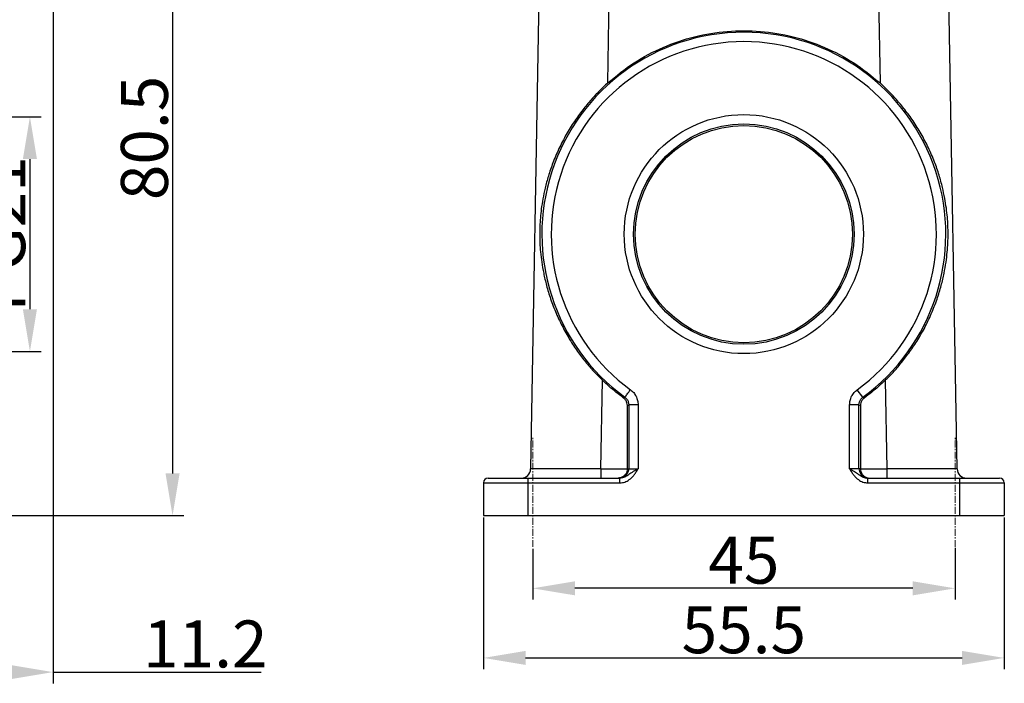
# Model space of a CAD drawing. Units: millimetres. Extents: x 1592 to 2037, y 610 to 925.
# Drawn here: x 1761 to 1865, y 743 to 814 of the extents above; entities that cross this region are included whole.
import ezdxf

# ---------------------------------------------------------------- set-up
doc = ezdxf.new("R2010")
doc.units = ezdxf.units.MM
doc.header["$LTSCALE"] = 65.395
doc.header["$PDMODE"] = 3
doc.header["$PDSIZE"] = 8
doc.linetypes.add('CENTER', pattern=[0.6, 0.375, -0.075, 0.075, -0.075])
doc.layers.get('0').update_dxf_attribs({"linetype": 'CONTINUOUS', "lineweight": 30})
doc.layers.get('Defpoints').update_dxf_attribs({"linetype": 'CONTINUOUS'})
doc.layers.add('Cen', color=1, linetype='CENTER', lineweight=15)
doc.layers.add('Dim', color=3, linetype='CONTINUOUS', lineweight=15)
doc.styles.add('Romans字体', font='romans.shx', dxfattribs={"width": 0.75})
doc.dimstyles.new('01', dxfattribs={"dimtxt": 5, "dimasz": 4.5, "dimexe": 1.2, "dimexo": 0.2, "dimgap": 0.5, "dimtad": 1, "dimdec": 1, "dimdsep": 46, "dimtxsty": 'Romans字体', "dimcen": 0, "dimclrd": 1, "dimclre": 6, "dimclrt": 4, "dimazin": 2, "dimtfac": 1, "dimtdec": 1, "dimtofl": 0, "dimtmove": 0, "dimatfit": 3, "dimfxl": 1, "dimtolj": 1, "dimtzin": 0, "dimarcsym": 0})

# ---------------------------------------------------------------- blocks, each defined once
blk = doc.blocks.new('*D98')
at = {"layer": 'Defpoints', "color": 0}
for p in [(1815.17, 757.91), (1860.17, 758.02), (1815.17, 753.5)]:
    blk.add_point(p, dxfattribs=at)
at = {"layer": 'Dim', "color": 6, "lineweight": -2}
for p, q in [((1815.17, 757.71), (1815.17, 752.3)), ((1860.17, 757.82), (1860.17, 752.3))]:
    blk.add_line(p, q, dxfattribs=at)
at = {"layer": 'Dim', "color": 1, "lineweight": -2}
blk.add_line((1855.67, 753.5), (1819.67, 753.5), dxfattribs=at)
at = {"layer": 'Dim', "color": 1}
for points in [[(1819.67, 754.25), (1819.67, 752.75), (1815.17, 753.5)], [(1855.67, 754.25), (1855.67, 752.75), (1860.17, 753.5)]]:
    blk.add_solid(points, dxfattribs=at)
at = {"layer": 'Dim', "color": 4, "insert": (1837.67, 756.5), "char_height": 5, "attachment_point": 5, "style": 'Romans字体'}
blk.add_mtext('\\A1;45', dxfattribs=at)
blk = doc.blocks.new('*D99')
at = {"layer": 'Defpoints', "color": 0}
for p in [(1809.92, 761.25), (1865.42, 761.25), (1865.42, 746.08)]:
    blk.add_point(p, dxfattribs=at)
at = {"layer": 'Dim', "color": 6, "lineweight": -2}
for p, q in [((1809.92, 761.05), (1809.92, 744.88)), ((1865.42, 761.05), (1865.42, 744.88))]:
    blk.add_line(p, q, dxfattribs=at)
at = {"layer": 'Dim', "color": 1, "lineweight": -2}
blk.add_line((1814.42, 746.08), (1860.92, 746.08), dxfattribs=at)
at = {"layer": 'Dim', "color": 1}
for points in [[(1814.42, 746.83), (1814.42, 745.33), (1809.92, 746.08)], [(1860.92, 746.83), (1860.92, 745.33), (1865.42, 746.08)]]:
    blk.add_solid(points, dxfattribs=at)
at = {"layer": 'Dim', "color": 4, "insert": (1837.67, 749.08), "char_height": 5, "attachment_point": 5, "style": 'Romans字体'}
blk.add_mtext('\\A1;55.5', dxfattribs=at)
blk = doc.blocks.new('*D100')
at = {"layer": 'Defpoints', "color": 0}
for p in [(1752.87, 803.75), (1752.87, 778.75), (1761.6, 778.75)]:
    blk.add_point(p, dxfattribs=at)
at = {"layer": 'Dim', "color": 6, "lineweight": -2}
for p, q in [((1753.07, 803.75), (1762.8, 803.75)), ((1753.07, 778.75), (1762.8, 778.75))]:
    blk.add_line(p, q, dxfattribs=at)
at = {"layer": 'Dim', "color": 1, "lineweight": -2}
blk.add_line((1761.6, 799.25), (1761.6, 783.25), dxfattribs=at)
at = {"layer": 'Dim', "color": 1}
for points in [[(1760.85, 799.25), (1762.35, 799.25), (1761.6, 803.75)], [(1760.85, 783.25), (1762.35, 783.25), (1761.6, 778.75)]]:
    blk.add_solid(points, dxfattribs=at)
at = {"layer": 'Dim', "color": 4, "insert": (1758.6, 791.25), "char_height": 5, "attachment_point": 5, "rotation": 90, "style": 'Romans字体'}
blk.add_mtext('\\A1;PG21', dxfattribs=at)
blk = doc.blocks.new('*D103')
at = {"layer": 'Defpoints', "color": 0}
for p in [(1716.88, 841.75), (1743.87, 761.25), (1776.8, 761.25)]:
    blk.add_point(p, dxfattribs=at)
at = {"layer": 'Dim', "color": 6, "lineweight": -2}
for p, q in [((1717.08, 841.75), (1778, 841.75)), ((1744.07, 761.25), (1778, 761.25))]:
    blk.add_line(p, q, dxfattribs=at)
at = {"layer": 'Dim', "color": 1, "lineweight": -2}
blk.add_line((1776.8, 837.25), (1776.8, 765.75), dxfattribs=at)
at = {"layer": 'Dim', "color": 1}
for points in [[(1776.05, 837.25), (1777.55, 837.25), (1776.8, 841.75)], [(1776.05, 765.75), (1777.55, 765.75), (1776.8, 761.25)]]:
    blk.add_solid(points, dxfattribs=at)
at = {"layer": 'Dim', "color": 4, "insert": (1773.8, 801.5), "char_height": 5, "attachment_point": 5, "rotation": 90, "style": 'Romans字体'}
blk.add_mtext('\\A1;80.5', dxfattribs=at)
blk = doc.blocks.new('*D101')
at = {"layer": 'Defpoints', "color": 0}
for p in [(1764.06, 832.75), (1752.87, 750.03), (1752.87, 744.57)]:
    blk.add_point(p, dxfattribs=at)
at = {"layer": 'Dim', "color": 6, "lineweight": -2}
for p, q in [((1764.06, 832.55), (1764.06, 743.37)), ((1752.87, 749.83), (1752.87, 743.37))]:
    blk.add_line(p, q, dxfattribs=at)
at = {"layer": 'Dim', "color": 1, "lineweight": -2}
for p, q in [((1757.37, 744.57), (1759.56, 744.57)), ((1764.06, 744.57), (1786.24, 744.57))]:
    blk.add_line(p, q, dxfattribs=at)
at = {"layer": 'Dim', "color": 1}
for points in [[(1757.37, 745.32), (1757.37, 743.82), (1752.87, 744.57)], [(1759.56, 745.32), (1759.56, 743.82), (1764.06, 744.57)]]:
    blk.add_solid(points, dxfattribs=at)
at = {"layer": 'Dim', "color": 4, "lineweight": 0, "insert": (1780.29, 747.57), "char_height": 5, "attachment_point": 5, "style": 'Romans字体'}
blk.add_mtext('\\A1;11.2', dxfattribs=at)

msp = doc.modelspace()

# ---------------------------------------------------------------- linework, layer by layer
for p, q in [((1816.17, 836.26), (1814.95, 766.23)), ((1823.17, 807.36), (1823.67, 836.26)), ((1851.67, 836.26), (1852.18, 807.36)), ((1860.4, 766.23), (1859.17, 836.26)), ((1822.45, 766.23), (1822.62, 775.67)), ((1852.73, 775.67), (1852.9, 766.23)), ((1850.35, 773.86), (1849.76, 774.67)), ((1825.26, 772.98), (1825.41, 773.06)), ((1825.26, 766.25), (1825.26, 772.98)), ((1826.41, 773.06), (1825.41, 773.06)), ((1825.41, 773.06), (1825.41, 766.25)), ((1826.41, 773.06), (1826.41, 766.25)), ((1849.94, 773.06), (1848.94, 773.06)), ((1848.94, 766.25), (1848.94, 773.06)), ((1849.94, 773.06), (1850.09, 772.98)), ((1849.94, 766.25), (1849.94, 773.06)), ((1850.09, 772.98), (1850.09, 766.25)), ((1822.45, 766.23), (1825.26, 766.23)), ((1822.45, 766.23), (1822.45, 765.25)), ((1825.26, 766.25), (1826.41, 766.25)), ((1850.09, 766.25), (1848.94, 766.25)), ((1850.09, 766.23), (1852.9, 766.23)), ((1852.9, 766.23), (1852.9, 765.25)), ((1810.42, 765.25), (1824.47, 765.25)), ((1814.67, 765.25), (1814.67, 761.25)), ((1824.72, 765.3), (1824.41, 765.25)), ((1824.47, 764.75), (1824.47, 765.25)), ((1850.63, 765.3), (1850.94, 765.25)), ((1850.88, 765.25), (1864.92, 765.25)), ((1850.88, 764.75), (1850.88, 765.25)), ((1860.67, 761.25), (1860.67, 765.25)), ((1809.92, 764.75), (1824.47, 764.75)), ((1809.92, 764.75), (1809.92, 761.25)), ((1850.88, 764.75), (1865.42, 764.75)), ((1865.42, 764.75), (1865.42, 761.25)), ((1809.92, 761.25), (1865.42, 761.25))]:
    msp.add_line(p, q)
for points in [[(1825.41, 766.25), (1825.36, 765.94), (1825.22, 765.66), (1824.99, 765.44), (1824.72, 765.3)], [(1849.94, 766.25), (1849.99, 765.94), (1850.13, 765.66), (1850.35, 765.44), (1850.63, 765.3)]]:
    msp.add_lwpolyline(points)
for radius in [12.74, 11.74, 11.58]:
    msp.add_circle((1837.67, 791.25), radius)
for centre, radius, start, end in [((1837.67, 791.25), 21.52, 306.1002, 233.8998), ((1837.67, 791.25), 20.52, 306.1002, 233.8998), ((1813.95, 766.25), 1, 270, 359), ((1861.4, 766.25), 1, 181, 270), ((1810.42, 764.75), 0.5, 90, 180), ((1864.92, 764.75), 0.5, 0, 89.9998)]:
    msp.add_arc(centre, radius, start, end)
for points, knots in [([(1823.17, 807.36), (1824.08, 808.1), (1825.9, 809.6), (1829.05, 811.24), (1832.4, 812.38), (1835.9, 812.95), (1839.44, 812.95), (1842.94, 812.38), (1846.29, 811.24), (1849.44, 809.6), (1851.27, 808.1), (1852.18, 807.36)], [0, 0, 0, 0, 3.527661, 7.055245, 10.582787, 14.110311, 17.637829, 21.165352, 24.692894, 28.220477, 31.748137, 31.748137, 31.748137, 31.748137]), ([(1823.17, 807.36), (1822.87, 807.08), (1822.26, 806.51), (1821.37, 805.56), (1820.47, 804.47), (1819.58, 803.24), (1818.72, 801.87), (1817.96, 800.39), (1817.33, 798.91), (1816.84, 797.5), (1816.5, 796.21), (1816.25, 795.04), (1816.09, 793.98), (1815.98, 793.01), (1815.93, 792.09), (1815.91, 791.2), (1815.93, 790.29), (1816, 789.31), (1816.13, 788.23), (1816.34, 787.04), (1816.64, 785.73), (1817.08, 784.3), (1817.66, 782.79), (1818.38, 781.29), (1819.18, 779.88), (1820.03, 778.62), (1820.89, 777.52), (1821.74, 776.54), (1822.33, 775.95), (1822.62, 775.67)], [0, 0, 0, 0, 1.21227, 2.513679, 3.917425, 5.435821, 7.066265, 8.769411, 10.418041, 11.904702, 13.231583, 14.416965, 15.482127, 16.451044, 17.351397, 18.226681, 19.124634, 20.094644, 21.174839, 22.378339, 23.712935, 25.214201, 26.86818, 28.561861, 30.201799, 31.71924, 33.110936, 34.398555, 35.605123, 35.605123, 35.605123, 35.605123]), ([(1852.73, 775.67), (1853.01, 775.95), (1853.6, 776.53), (1854.44, 777.5), (1855.29, 778.6), (1856.13, 779.84), (1856.94, 781.23), (1857.66, 782.74), (1858.26, 784.27), (1858.7, 785.72), (1859.01, 787.04), (1859.22, 788.23), (1859.35, 789.31), (1859.41, 790.32), (1859.44, 791.25), (1859.42, 792.16), (1859.36, 793.08), (1859.25, 794.05), (1859.08, 795.11), (1858.83, 796.28), (1858.48, 797.58), (1857.99, 798.99), (1857.35, 800.47), (1856.59, 801.93), (1855.74, 803.29), (1854.86, 804.5), (1853.96, 805.57), (1853.08, 806.52), (1852.47, 807.09), (1852.18, 807.36)], [0, 0, 0, 0, 1.187089, 2.47258, 3.858621, 5.350157, 6.961603, 8.683144, 10.366904, 11.889825, 13.224204, 14.42143, 15.511053, 16.50506, 17.432637, 18.32621, 19.227279, 20.187341, 21.251728, 22.449997, 23.787697, 25.281512, 26.925392, 28.605287, 30.222772, 31.726823, 33.114385, 34.401499, 35.605139, 35.605139, 35.605139, 35.605139]), ([(1824.85, 773.78), (1824.59, 773.98), (1824.07, 774.37), (1823.32, 775), (1822.85, 775.45), (1822.62, 775.67)], [0, 0, 0, 0, 0.974343, 1.948695, 2.923055, 2.923055, 2.923055, 2.923055]), ([(1852.73, 775.67), (1852.5, 775.45), (1852.02, 775), (1851.28, 774.37), (1850.76, 773.98), (1850.5, 773.78)], [0, 0, 0, 0, 0.97436, 1.948712, 2.923055, 2.923055, 2.923055, 2.923055]), ([(1825, 773.86), (1825.01, 773.88), (1825.05, 773.93), (1825.13, 774.04), (1825.25, 774.21), (1825.41, 774.43), (1825.52, 774.59), (1825.58, 774.67)], [0, 0, 0, 0, 0.0533362, 0.1971134, 0.4173939, 0.6936026, 0.9998494, 0.9998494, 0.9998494, 0.9998494]), ([(1825.58, 774.67), (1825.71, 774.57), (1825.95, 774.37), (1826.2, 773.97), (1826.37, 773.53), (1826.4, 773.21), (1826.41, 773.06)], [0, 0, 0, 0, 0.469302, 0.938539, 1.407709, 1.87682, 1.87682, 1.87682, 1.87682]), ([(1848.94, 773.06), (1848.95, 773.21), (1848.97, 773.53), (1849.14, 773.97), (1849.4, 774.37), (1849.64, 774.57), (1849.76, 774.67)], [0, 0, 0, 0, 0.469303, 0.938539, 1.407708, 1.876834, 1.876834, 1.876834, 1.876834]), ([(1825, 773.86), (1824.98, 773.85), (1824.95, 773.84), (1824.9, 773.81), (1824.86, 773.79), (1824.85, 773.78)], [0, 0, 0, 0, 0.0557785, 0.1115641, 0.1673566, 0.1673566, 0.1673566, 0.1673566]), ([(1825.26, 772.98), (1825.25, 773.08), (1825.23, 773.29), (1825.08, 773.58), (1824.93, 773.72), (1824.85, 773.78)], [0, 0, 0, 0, 0.3111049, 0.6222014, 0.9333891, 0.9333891, 0.9333891, 0.9333891]), ([(1825, 773.86), (1825.07, 773.79), (1825.23, 773.66), (1825.38, 773.37), (1825.4, 773.16), (1825.41, 773.06)], [0, 0, 0, 0, 0.312291, 0.6245164, 0.9367853, 0.9367853, 0.9367853, 0.9367853]), ([(1849.94, 773.06), (1849.95, 773.16), (1849.97, 773.37), (1850.12, 773.66), (1850.27, 773.79), (1850.35, 773.86)], [0, 0, 0, 0, 0.3122689, 0.6244942, 0.9367605, 0.9367605, 0.9367605, 0.9367605]), ([(1850.5, 773.78), (1850.42, 773.72), (1850.27, 773.58), (1850.12, 773.29), (1850.1, 773.08), (1850.09, 772.98)], [0, 0, 0, 0, 0.3111877, 0.6222837, 0.9333885, 0.9333885, 0.9333885, 0.9333885]), ([(1850.5, 773.78), (1850.48, 773.79), (1850.45, 773.81), (1850.4, 773.84), (1850.37, 773.85), (1850.35, 773.86)], [0, 0, 0, 0, 0.0557925, 0.1115781, 0.1673676, 0.1673676, 0.1673676, 0.1673676]), ([(1822.45, 766.23), (1821.89, 766.23), (1820.81, 766.23), (1819.25, 766.23), (1817.85, 766.22), (1816.69, 766.22), (1815.81, 766.23), (1815.26, 766.22), (1815.01, 766.23), (1814.95, 766.23)], [0, 0, 0, 0, 1.668994, 3.254051, 4.675814, 5.863077, 6.756363, 7.310908, 7.498901, 7.498901, 7.498901, 7.498901]), ([(1824.47, 764.75), (1824.55, 764.75), (1824.73, 764.76), (1824.98, 764.82), (1825.23, 764.93), (1825.48, 765.08), (1825.73, 765.28), (1825.97, 765.55), (1826.19, 765.88), (1826.33, 766.12), (1826.41, 766.25)], [0, 0, 0, 0, 0.25339, 0.512963, 0.78406, 1.071534, 1.385241, 1.738727, 2.137223, 2.579806, 2.579806, 2.579806, 2.579806]), ([(1826.41, 766.25), (1826.32, 766.2), (1826.14, 766.1), (1825.89, 765.94), (1825.65, 765.78), (1825.44, 765.63), (1825.24, 765.49), (1825.05, 765.39), (1824.86, 765.31), (1824.66, 765.26), (1824.53, 765.25), (1824.47, 765.25)], [0, 0, 0, 0, 0.299423, 0.610138, 0.903267, 1.161116, 1.391057, 1.608778, 1.818107, 2.018043, 2.207673, 2.207673, 2.207673, 2.207673]), ([(1825.26, 766.23), (1825.25, 766.13), (1825.23, 765.94), (1825.09, 765.67), (1824.88, 765.44), (1824.7, 765.35), (1824.6, 765.3)], [0, 0, 0, 0, 0.294413, 0.58918, 0.890152, 1.203733, 1.203733, 1.203733, 1.203733]), ([(1825.26, 766.25), (1825.26, 766.24), (1825.26, 766.24), (1825.26, 766.23), (1825.26, 766.23)], [0, 0, 0, 0, 0.01163547, 0.01745179, 0.01745179, 0.01745179, 0.01745179]), ([(1848.94, 766.25), (1849.03, 766.2), (1849.2, 766.1), (1849.44, 765.95), (1849.67, 765.8), (1849.88, 765.65), (1850.08, 765.51), (1850.28, 765.4), (1850.48, 765.31), (1850.68, 765.26), (1850.81, 765.25), (1850.88, 765.25)], [0, 0, 0, 0, 0.302433, 0.592268, 0.86474, 1.12069, 1.362193, 1.59094, 1.807833, 2.013194, 2.207635, 2.207635, 2.207635, 2.207635]), ([(1848.94, 766.25), (1849.01, 766.12), (1849.15, 765.88), (1849.38, 765.55), (1849.62, 765.29), (1849.86, 765.08), (1850.11, 764.93), (1850.36, 764.82), (1850.62, 764.76), (1850.79, 764.75), (1850.88, 764.75)], [0, 0, 0, 0, 0.44149, 0.838871, 1.190521, 1.50386, 1.791174, 2.063747, 2.325515, 2.579811, 2.579811, 2.579811, 2.579811]), ([(1850.09, 766.25), (1850.09, 766.24), (1850.09, 766.24), (1850.09, 766.23), (1850.09, 766.23)], [0, 0, 0, 0, 0.01163535, 0.01745168, 0.01745168, 0.01745168, 0.01745168]), ([(1850.09, 766.23), (1850.1, 766.13), (1850.12, 765.94), (1850.26, 765.67), (1850.46, 765.44), (1850.65, 765.35), (1850.75, 765.3)], [0, 0, 0, 0, 0.294407, 0.589196, 0.890156, 1.20372, 1.20372, 1.20372, 1.20372]), ([(1860.4, 766.23), (1860.33, 766.23), (1860.09, 766.22), (1859.54, 766.23), (1858.66, 766.22), (1857.49, 766.22), (1856.1, 766.23), (1854.54, 766.23), (1853.45, 766.23), (1852.9, 766.23)], [0, 0, 0, 0, 0.188001, 0.742563, 1.635867, 2.823141, 4.244902, 5.82994, 7.498901, 7.498901, 7.498901, 7.498901])]:
    msp.add_open_spline(points, degree=3, knots=knots)
for points in [[(1824.6, 765.3), (1824.49, 765.29), (1824.38, 765.27), (1824.28, 765.25)], [(1850.75, 765.3), (1850.86, 765.29), (1850.96, 765.27), (1851.07, 765.25)]]:
    msp.add_open_spline(points, degree=3)
at = {"layer": 'Cen', "ltscale": 0.03}
for p, q in [((1815.17, 757.91), (1815.17, 769.65)), ((1860.17, 757.91), (1860.17, 769.65))]:
    msp.add_line(p, q, dxfattribs=at)

# ---------------------------------------------------------------- dimensions: what is measured, and where the dimension line sits
at = {"layer": 'Dim'}
dim = msp.add_linear_dim(base=(1776.8, 761.25), p1=(1716.88, 841.75), p2=(1743.87, 761.25), angle=90, text='80.5', dimstyle='01', override={"dimfxl": 0.3}, dxfattribs=at)
dim.commit()
dim.dimension.update_dxf_attribs({"geometry": '*D103', "text_midpoint": (1773.8, 801.5)})
at = {"layer": 'Dim', "lineweight": 0}
dim = msp.add_linear_dim(base=(1752.87, 744.57), p1=(1764.06, 832.75), p2=(1752.87, 750.03), angle=180, text='11.2', dimstyle='01', override={"dimfxl": 0.3}, dxfattribs=at)
dim.commit()
dim.dimension.update_dxf_attribs({"geometry": '*D101', "text_midpoint": (1780.29, 744.57), "dimtype": 160})
at = {"layer": 'Dim'}
dim = msp.add_linear_dim(base=(1761.6, 778.75), p1=(1752.87, 803.75), p2=(1752.87, 778.75), angle=90, text='PG21', dimstyle='01', override={"dimfxl": 0.3}, dxfattribs=at)
dim.commit()
dim.dimension.update_dxf_attribs({"geometry": '*D100', "text_midpoint": (1761.6, 791.25), "dimtype": 160})
dim = msp.add_linear_dim(base=(1865.42, 746.08), p1=(1809.92, 761.25), p2=(1865.42, 761.25), text='55.5', dimstyle='01', dxfattribs=at)
dim.commit()
dim.dimension.update_dxf_attribs({"geometry": '*D99', "text_midpoint": (1837.67, 746.08), "dimtype": 160})
dim = msp.add_linear_dim(base=(1815.17, 753.5), p1=(1860.17, 758.02), p2=(1815.17, 757.91), dimstyle='01', dxfattribs=at)
dim.commit()
dim.dimension.update_dxf_attribs({"geometry": '*D98', "text_midpoint": (1837.67, 753.5), "dimtype": 160})

doc.saveas('drawing.dxf')
